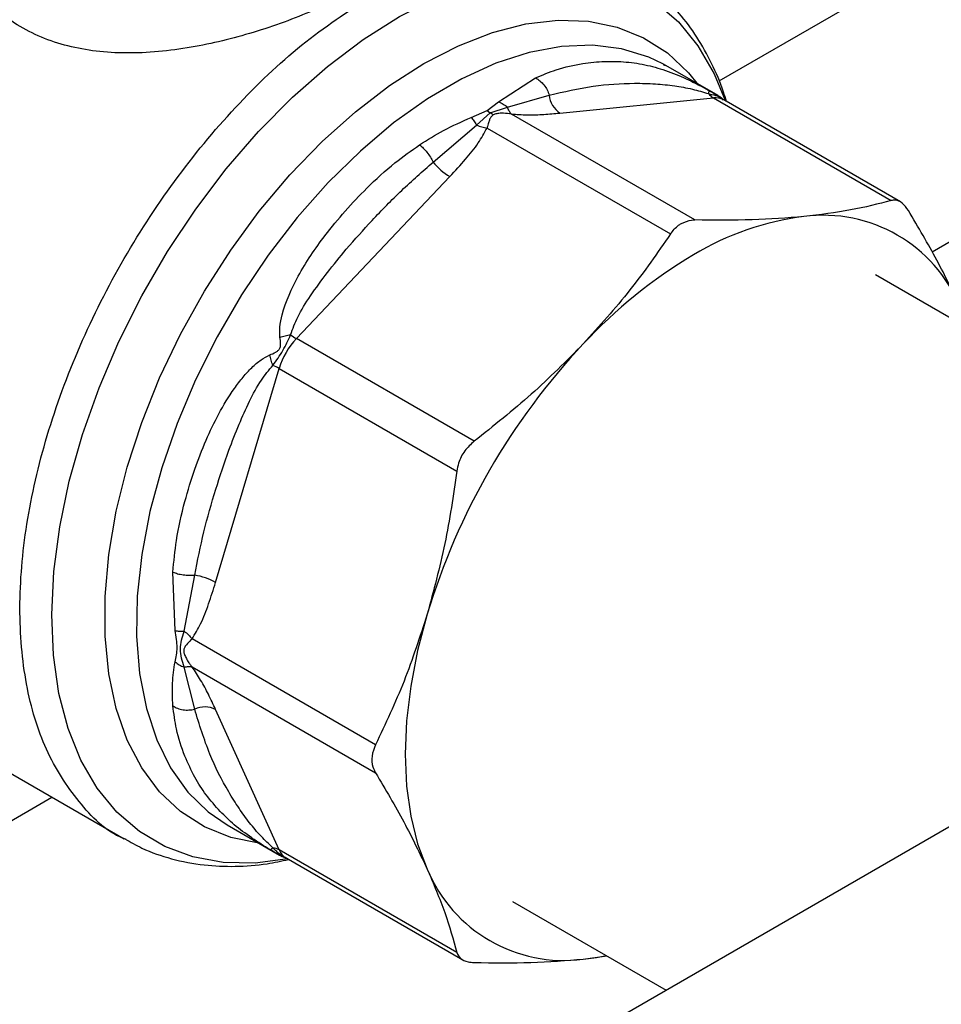
# Model space of a CAD drawing. Extents: x 0.4 to 10.6, y 0.4 to 8.1.
# Drawn here: x 3.2 to 3.3, y 4.8 to 4.8 of the extents above; entities that cross this region are included whole.
import ezdxf

# ---------------------------------------------------------------- set-up
doc = ezdxf.new("R2010")
doc.units = 0
doc.linetypes.add('SLD-SOLID', pattern=[0])
doc.layers.get('0').update_dxf_attribs({"linetype": 'CONTINUOUS'})

msp = doc.modelspace()

# ---------------------------------------------------------------- linework, layer by layer
at = {"color": 7, "linetype": 'SLD-SOLID'}
for p, q in [((3.455144816012009, 4.89240901198092), (3.190034663264345, 4.739364178450571)), ((3.257551766081006, 4.829545639604039), (3.287648245489078, 4.846919967343355)), ((3.234236125526366, 4.845859153250777), (3.233977853243044, 4.846004291203817)), ((3.234016380587029, 4.845949787072995), (3.234196235079837, 4.845863708864212)), ((3.238813662774362, 4.843216597245884), (3.234236125526328, 4.845859153250787)), ((3.219584651013607, 4.842675313836252), (3.222829136823726, 4.844765277357038)), ((3.218604693906071, 4.841903646569429), (3.219584651013607, 4.842675313836252)), ((3.220389546857168, 4.842216573200246), (3.224038174353536, 4.843259394180429)), ((3.224974443315874, 4.841690130104102), (3.238408329497162, 4.843019670786417)), ((3.238408329497162, 4.843019670786417), (3.253967964065687, 4.834037284945385)), ((3.254774756825533, 4.833917431269382), (3.239311326804962, 4.842844279406952)), ((3.217216129709769, 4.841308051674159), (3.218604693906071, 4.841903646569429)), ((3.217667951278986, 4.840645442830827), (3.218872612505722, 4.84171888237759)), ((3.21860469390651, 4.841903646576763), (3.218872612482174, 4.841718882252624)), ((3.218872612482174, 4.841718882252624), (3.22038956121207, 4.842216592802088)), ((3.219140505666243, 4.841534105945412), (3.218872612464336, 4.841718882157565)), ((3.23678037138384, 4.832336243013541), (3.220722277326838, 4.841606372911537)), ((3.213878170610884, 4.837394150015315), (3.217667935498102, 4.840645406183427)), ((3.218591523279228, 4.840376158512719), (3.234649678076149, 4.831106219948945)), ((3.201902450825555, 4.82194527561064), (3.215336337586721, 4.836126170376488)), ((3.294279334879534, 4.803468844943159), (3.252585829878737, 4.827537993053896)), ((3.217462085739076, 4.81296289003352), (3.201902450825555, 4.82194527561064)), ((3.194831325200972, 4.800610447469567), (3.200395823139284, 4.819335719917647)), ((3.200395823139284, 4.819335719917647), (3.215955457651676, 4.810353333645514)), ((3.191283452098122, 4.796390984324512), (3.191095445818892, 4.80150601016645)), ((3.192083193316225, 4.79633121238891), (3.193004123483138, 4.801239237588476)), ((3.208836123893388, 4.786395832761915), (3.192778041651034, 4.795665936656239)), ((3.193004125424614, 4.789506837086552), (3.192083197211088, 4.79318850177715)), ((3.192778181742421, 4.793205337846282), (3.208836123893267, 4.783935386117958)), ((3.162289812341787, 4.792306922850441), (3.186816011838519, 4.778148249256819)), ((3.200395823139085, 4.777180078644942), (3.194831324989024, 4.789480718993664)), ((3.021854219890926, 4.69021203602051), (3.180498362886407, 4.781795350366144)), ((3.195853418269629, 4.779371150036522), (3.200430955517663, 4.776728594031619)), ((3.215955457651598, 4.768197693028227), (3.200395823139096, 4.777180078644952)), ((3.200999453517533, 4.776485429631277), (3.216462883538104, 4.767558581493708)), ((3.220827938728847, 4.772681767613957), (3.234288306321567, 4.764911262802525)), ((3.227013957352614, 4.767625083175933), (3.229085291654405, 4.767914899235679))]:
    msp.add_line(p, q, dxfattribs=at)
at = {"color": 8, "linetype": 'SLD-SOLID'}
msp.add_line((3.265254725707817, 4.859706104860539), (3.238899791592874, 4.844491725243159), dxfattribs=at)
at = {"color": 8, "linetype": 'SLD-SOLID', "flags": 128}
for points in [[(3.201160387648338, 4.776392524335101), (3.198301785854429, 4.776036076382248), (3.195486377752164, 4.77608945344058), (3.192838345637333, 4.776570094184417), (3.190386701903921, 4.77747273261319), (3.188158307273713, 4.778787479231385), (3.186177576504598, 4.780499929399922), (3.184466210897377, 4.782591321156405), (3.183042960531769, 4.785038740775094), (3.181923418836614, 4.787815373814493), (3.181119851745003, 4.790890798901975), (3.180641063306149, 4.794231321036707), (3.180492299226382, 4.797800340759133), (3.180675189396089, 4.801558755142306), (3.181187730032299, 4.805465386211746), (3.182024305632548, 4.809477432099944), (3.183175750499491, 4.81355093599257), (3.184629449162214, 4.817641267728543), (3.18636947459396, 4.821703612777409), (3.188376762711976, 4.825693463236708), (3.190629321247588, 4.829567105469881), (3.193102470698104, 4.833282099042008), (3.195769114720601, 4.836797741706101), (3.19860003700514, 4.840075515345437), (3.201564221374762, 4.843079507986104), (3.204629191605218, 4.845776807256107), (3.207761367241277, 4.848137860980197), (3.210926431511221, 4.850136800959689), (3.214089707308575, 4.851751726389864), (3.217216537121745, 4.852964943809764), (3.220272662748969, 4.853763160955454), (3.223224600638338, 4.85413763239285), (3.226040008740603, 4.854084255334517), (3.228688040855435, 4.85360361459068), (3.231139684588846, 4.852700976161906), (3.233368079219054, 4.851386229543713), (3.23534880998817, 4.849673779375174), (3.23706017559539, 4.847582387618693), (3.238483425960998, 4.845134968000004), (3.239478919152014, 4.842725777679867)], [(3.213076268300505, 4.84603671026276), (3.216099087831293, 4.847592489809235), (3.219086467566872, 4.848751515213987), (3.222003383211231, 4.849500197963855), (3.2248156365954, 4.849829760438121), (3.227490256619719, 4.849736338818098), (3.22999588580983, 4.849221028386864), (3.232303147954398, 4.848289870688073), (3.234384992514328, 4.846953782694377), (3.236217011765603, 4.845228428815904), (3.237070626517847, 4.844174547057863)], [(3.233977853243044, 4.846004291203817), (3.232749046844692, 4.846593848753161), (3.230378271324745, 4.847330067601884), (3.227821367893066, 4.847644894396945), (3.225109373893643, 4.847534507567528), (3.222275209259865, 4.847000247060208), (3.219353276911123, 4.846048598073816), (3.216379045147978, 4.844691112337909), (3.213388617115033, 4.84294426789042), (3.210418292557667, 4.840829269056605), (3.207504127192298, 4.838371789057254), (3.204681495038828, 4.835601658370567), (3.201984659027961, 4.832552502630562), (3.19944635509564, 4.829261334457427), (3.197097394813123, 4.82576810417445), (3.194966291376257, 4.822115214865211), (3.193078913493894, 4.818347007657588), (3.191458171376817, 4.814509223482534), (3.190123738638812, 4.810648447841134), (3.189091813485646, 4.806811545319728), (3.188374922090798, 4.803045090717322), (3.187981766544674, 4.799394803690612), (3.18791711922302, 4.795904993779295), (3.188181764856749, 4.792618022548271), (3.188772491006366, 4.789573789375636), (3.189682127056631, 4.786809247128278), (3.190899631258123, 4.784357953604132), (3.192410224759109, 4.782249664185971), (3.19419557100079, 4.780509970651367), (3.195853418269662, 4.779371150036515)], [(3.198624941338092, 4.777771183825329), (3.196156650791181, 4.778282060776481), (3.193849388646613, 4.779213218475272), (3.191767544086683, 4.780549306468968), (3.189935524835408, 4.78227466034744), (3.188374809643478, 4.784369051913969), (3.187103696469543, 4.786807926342357), (3.186137087953376, 4.789562690059816), (3.185486316696052, 4.792601045980463), (3.185159012395557, 4.795887372159124), (3.185159012395557, 4.799383139426072), (3.185486316696052, 4.80304736310631), (3.186137087953376, 4.80683708352742), (3.187103696469543, 4.81070786968244), (3.188374809643478, 4.814614340142795), (3.189935524835409, 4.818510695114056), (3.191767544086683, 4.822351253396659), (3.193849388646614, 4.826090987956194), (3.196156650791181, 4.829686053824224), (3.198662279981292, 4.833094302140446), (3.201336900005611, 4.836275774309542), (3.204149153389781, 4.83919317047918), (3.207066069034139, 4.84181228684667), (3.210053448769719, 4.844102416667283), (3.213076268300505, 4.84603671026276)]]:
    msp.add_lwpolyline(points, dxfattribs=at)
at = {"color": 7, "linetype": 'SLD-SOLID', "flags": 128}
for points in [[(3.213353876969078, 4.797821505084702), (3.212519402748475, 4.794646638577539), (3.211917542115803, 4.791524573906529), (3.211554091323105, 4.78848537828781), (3.2114325506033, 4.785558320862531), (3.211554090460998, 4.782771590818784), (3.211917540399892, 4.780152025914068), (3.212519400195285, 4.777724854012781), (3.213353873603173, 4.775513450127863)], [(3.227013957353038, 4.767625083176354), (3.228169813581805, 4.767777478250069), (3.229040345762398, 4.767940845946833)]]:
    msp.add_lwpolyline(points, dxfattribs=at)
at = {"color": 7, "linetype": 'SLD-SOLID'}
for centre, radius, start, end in [((3.226134231317747, 4.843446029024161), 0.002104350072249024, 185.0882510368453, 236.5548571744002), ((3.239242149745663, 4.844434860307923), 0.001642564567911103, 219.2136846460981, 239.4936797835685), ((3.218304307960476, 4.841011739389024), 0.005716435315895113, 219.2599724560679, 238.7214289643737), ((3.249351875227436, 4.808373259481762), 0.02444761461949371, 97.09493664390006, 121.2390322548137), ((3.248041103713328, 4.819821247191313), 0.01292588356744227, 22.39227748007978, 97.59693727494576), ((3.258865015019992, 4.791894341047811), 0.04347283444104406, 120.69564646033, 137.110324192231), ((3.206729436658767, 4.817418710234113), 0.006617370047222422, 136.8396124295083, 163.1603874210581), ((3.204188815163851, 4.825850723491126), 0.00452548753381907, 231.9737983738326, 239.6540187922528), ((3.270778637077337, 4.780440605251935), 0.05999748955157177, 136.8396092168502, 163.1603757373379), ((3.19815628235289, 4.815401223387377), 0.004527228305220778, 60.35118589932397, 68.02852126318822), ((3.192083618185025, 4.795595109671517), 0.005718698022613425, 61.28339236582624, 80.73714041471412), ((3.193890620710908, 4.787598039776756), 0.002104615302864525, 63.45041897114297, 114.9113756210194), ((3.199587194113613, 4.775750138881248), 0.001642741735250838, 60.51177933872222, 80.7897748076543), ((3.225305111511258, 4.780437511136316), 0.01292588350367708, 202.3922798810437, 277.5969374066975)]:
    msp.add_arc(centre, radius, start, end, dxfattribs=at)
at = {"color": 8, "linetype": 'SLD-SOLID'}
for centre, radius, start, end in [((3.238589690669045, 4.841541180294821), 0.001489572424795586, 61.02299412138242, 96.99333284658655), ((3.201747662418587, 4.777745195423551), 0.001465205245359924, 202.6866578987821, 239.2927805805804)]:
    msp.add_arc(centre, radius, start, end, dxfattribs=at)
at = {"color": 7, "linetype": 'SLD-SOLID'}
for points, knots in [([(3.207627907817389, 4.85279460773823), (3.206256828914671, 4.8520696137242), (3.203434781038026, 4.850577381720763), (3.198186694992514, 4.848668970764457), (3.19258725783456, 4.847289987379749), (3.187018605102199, 4.846765118728679), (3.181778394585438, 4.847357249172034), (3.177323471309218, 4.849215021179079), (3.173813991502993, 4.852250778587177), (3.172591267227538, 4.854917659474661), (3.171977190083987, 4.856257021610878)], [0, 0, 0, 0, 0.1179654329290242, 0.2428044796362731, 0.3660989712014456, 0.4965759342928973, 0.6221310110591034, 0.748305314078531, 0.8735937799876996, 1, 1, 1, 1]), ([(3.239545407603693, 4.842709147438209), (3.239466130278342, 4.84298611012373), (3.239129717853787, 4.844161398116031), (3.23828535651406, 4.846061338839061), (3.237001576084907, 4.848379054166923), (3.235446421007907, 4.850473077505078), (3.233624130359053, 4.852305328524976), (3.23202735329506, 4.853594429234085), (3.230977322623636, 4.854141962536136), (3.230692487397198, 4.854290488456678)], [0, 0, 0, 0, 0.05365524468894454, 0.2276854179414975, 0.4022229867782804, 0.5774752453971608, 0.7540921753689784, 0.9332941286214963, 1, 1, 1, 1]), ([(3.222829137506455, 4.844765281899647), (3.222962872451132, 4.844688993209854), (3.223233197152926, 4.844534787311253), (3.223585321886669, 4.844166203223572), (3.223870488486048, 4.843733940891611), (3.223983178890129, 4.843415019462848), (3.224038169128514, 4.843259393386818)], [0, 0, 0, 0, 0.2507561860572409, 0.5068652129976677, 0.7593619464414053, 1, 1, 1, 1]), ([(3.224038173914597, 4.843259394113717), (3.225317898005789, 4.843558945509685), (3.227795675021187, 4.844138931124527), (3.230911669317596, 4.844328126843852), (3.233271164972062, 4.844275264578203), (3.234950054804796, 4.844097055821371), (3.236433906457732, 4.843849706915321), (3.237498509028135, 4.84353544184), (3.237969501376429, 4.843396407377819)], [0, 0, 0, 0, 0.2856803437868938, 0.5531287520946341, 0.6872821673518043, 0.8078770200621906, 0.9150025972152922, 1, 1, 1, 1]), ([(3.236995802839473, 4.844212676974181), (3.23704631209964, 4.844187557135691), (3.237347698192078, 4.844037668383796), (3.237681433015415, 4.843852347978527), (3.237959237258538, 4.843698085398416)], [0, 0, 0, 0, 0.1675898836524497, 0.9999999999999999, 0.9999999999999999, 0.9999999999999999, 0.9999999999999999]), ([(3.237959237258538, 4.843698085398416), (3.238134452478872, 4.8436003814324), (3.238383039089945, 4.843461763921011), (3.23864858901515, 4.843311125410936), (3.238758691579706, 4.843248254164783), (3.23884102069107, 4.843200905051892), (3.238899242738071, 4.843166565867911), (3.238911816271551, 4.843156284516483), (3.23887364793885, 4.843173474519002), (3.238846592695396, 4.843185659481516)], [0, 0, 0, 0, 0.2842663359028139, 0.4033028920046987, 0.4558673116489812, 0.5048680494796648, 0.6040784519490522, 0.7193549439294733, 0.9999999999999999, 0.9999999999999999, 0.9999999999999999, 0.9999999999999999]), ([(3.237959237298864, 4.843698085385386), (3.237976437481409, 4.843672916930123), (3.238010837845097, 4.843622580021649), (3.237983279414733, 4.843471799068072), (3.237969500200113, 4.843396408594358)], [0, 0, 0, 0, 0.5000000203888374, 0.9999999999999999, 0.9999999999999999, 0.9999999999999999, 0.9999999999999999]), ([(3.21958465170091, 4.842675332503936), (3.219728371939479, 4.842619461001983), (3.220010930659496, 4.842509615789964), (3.220264803508722, 4.842313122460693), (3.220389546857168, 4.842216573200246)], [0, 0, 0, 0, 0.5086384825085258, 1, 1, 1, 1]), ([(3.239290076538124, 4.842858704279741), (3.239229812863015, 4.842917681441456), (3.239136624509746, 4.843008880402865), (3.239004989567718, 4.843100415759825), (3.238900557248287, 4.843166868100822), (3.238846744713136, 4.843197673144179), (3.238810831769442, 4.843218231547245)], [0, 0, 0, 0, 0.334163322577755, 0.5167313426793382, 0.6774803485809231, 1, 1, 1, 1]), ([(3.220722277314269, 4.841606372870142), (3.220655313878704, 4.841683582821268), (3.220521386803075, 4.841838002959316), (3.220433503075254, 4.842090395997611), (3.220389561144247, 4.842216592709456)], [0, 0, 0, 0, 0.4999992365224207, 1, 1, 1, 1]), ([(3.212692774131274, 4.8389136798345), (3.213382936989377, 4.839350274208909), (3.214832185754243, 4.840267063413702), (3.216396680428643, 4.840950225694352), (3.217216129709769, 4.841308051674159)], [0, 0, 0, 0, 0.4762211118164396, 1, 1, 1, 1]), ([(3.217216129711697, 4.841308051637911), (3.217293972791392, 4.841216669185735), (3.217449658680665, 4.841033904598483), (3.21759518716371, 4.840774929936938), (3.217667951278986, 4.840645442830827)], [0, 0, 0, 0, 0.5000008674996398, 1, 1, 1, 1]), ([(3.219140505666278, 4.841534105941198), (3.219066725761301, 4.841475508313483), (3.218906184836693, 4.841348003170499), (3.218790614337849, 4.841071002083789), (3.218699802012382, 4.840789957875893), (3.218635803591826, 4.84055144954553), (3.2186035555121, 4.840423790140076), (3.218591523268531, 4.840376158495856)], [0, 0, 0, 0, 0.2097993697677036, 0.4565116316664107, 0.7208628397061683, 0.8958497271674624, 1, 1, 1, 1]), ([(3.220722277326843, 4.841606372911557), (3.220667091173337, 4.841614985285436), (3.220378532282418, 4.841660017904974), (3.219948345769121, 4.841687256541726), (3.219449908735363, 4.841660978731483), (3.219238373831785, 4.841574237434641), (3.219140505666278, 4.841534105941198)], [0, 0, 0, 0, 0.1035656943927596, 0.5415271768781552, 0.7878842055118153, 1, 1, 1, 1]), ([(3.220722277326838, 4.841606372911537), (3.22118896591597, 4.841575594475316), (3.222215018017958, 4.841507925627358), (3.223597305601902, 4.841568040337941), (3.224509259620977, 4.841648889371272), (3.224974443315874, 4.841690130104102)], [0, 0, 0, 0, 0.2901445160924549, 0.6379058703169167, 1, 1, 1, 1]), ([(3.215336337586721, 4.836126170376488), (3.215802535394239, 4.836631043507413), (3.216686209926798, 4.837588026832464), (3.217838909504205, 4.838993747292697), (3.218353191631296, 4.83993838769969), (3.218591523279228, 4.840376158512719)], [0, 0, 0, 0, 0.3746851183654968, 0.7102128999509668, 1, 1, 1, 1]), ([(3.217667950987619, 4.840645442170988), (3.217823046893137, 4.840583386647713), (3.218133238528441, 4.840459275671473), (3.218438761474207, 4.840403864824135), (3.218591522860546, 4.840376159416162)], [0, 0, 0, 0, 0.5000002832661465, 1, 1, 1, 1]), ([(3.200471023676488, 4.822056600369518), (3.200457540869775, 4.822352951942948), (3.200427863728594, 4.823005254365606), (3.200816988648345, 4.824865520173629), (3.20206907310269, 4.827645127634246), (3.204083885754871, 4.830621862842188), (3.206157334873371, 4.833138383650441), (3.208198207473963, 4.835287519062848), (3.210345367669886, 4.837259588540325), (3.211965173532752, 4.838400978759741), (3.212692774131274, 4.8389136798345)], [0, 0, 0, 0, 0.04264181279305574, 0.09385932212052546, 0.2616013765466226, 0.454904876861412, 0.5843629761724921, 0.7128803344044902, 0.8710287168828366, 0.9999999999999999, 0.9999999999999999, 0.9999999999999999, 0.9999999999999999]), ([(3.212692770951518, 4.838913697300176), (3.212799002923846, 4.838824871942519), (3.213015219359335, 4.83864408359987), (3.213341046179329, 4.838265692723426), (3.213643015852606, 4.837839321496306), (3.213800697730203, 4.837540813928399), (3.213878170610884, 4.837394150015315)], [0, 0, 0, 0, 0.2456603769195889, 0.4999983514838846, 0.7543372222216878, 1, 1, 1, 1]), ([(3.201401016314484, 4.82228586514973), (3.20158879290805, 4.822805863491649), (3.202016504818026, 4.823990300166018), (3.203190210203371, 4.825795560349131), (3.204619729595792, 4.827772603309374), (3.206432589973218, 4.829982781131513), (3.208599960198693, 4.832394402518479), (3.211109748305331, 4.834971602134994), (3.212951054268864, 4.836582862530745), (3.213878172083818, 4.837394149870827)], [0, 0, 0, 0, 0.08515311067751911, 0.1939592092753863, 0.3199368631600449, 0.4514039656468016, 0.6226673865849349, 0.8100088768579189, 1, 1, 1, 1]), ([(3.253967964065687, 4.834037284945385), (3.252827528923874, 4.833739021804557), (3.250535899183852, 4.833139681553792), (3.247737850706215, 4.83280287111794), (3.246332257893063, 4.832633675218794)], [0, 0, 0, 0, 0.497652444413924, 1, 1, 1, 1]), ([(3.255474591930879, 4.833167244257085), (3.255301843131296, 4.833404011812508), (3.254956189075654, 4.833877761360835), (3.254413094403134, 4.834110751975254), (3.254089532136371, 4.834057349282341), (3.253967964065687, 4.834037284945385)], [0, 0, 0, 0, 0.3841292851530669, 0.7686064715041977, 1, 1, 1, 1]), ([(3.259992341886712, 4.824745307723244), (3.259353939884591, 4.826085281794657), (3.258070579351864, 4.828778991764892), (3.256342863299631, 4.831699519888691), (3.255474591930879, 4.833167244257085)], [0, 0, 0, 0, 0.4974455625215107, 1, 1, 1, 1]), ([(3.235604862617197, 4.832029533282432), (3.235900652418243, 4.832161051681161), (3.236284243271044, 4.832331609471014), (3.236687962987158, 4.832335379973885), (3.23678037138384, 4.832336243013541)], [0, 0, 0, 0, 0.7711075456731491, 1, 1, 1, 1]), ([(3.246332257893063, 4.832633675218794), (3.244852711878271, 4.832516746758533), (3.241878424768207, 4.832281688971431), (3.238485500452035, 4.832317996503359), (3.23678037138384, 4.832336243013541)], [0, 0, 0, 0, 0.4974455928566286, 1, 1, 1, 1]), ([(3.234649678076149, 4.831106219948945), (3.234871799714354, 4.831388478602931), (3.235159843604272, 4.831754507240728), (3.235521982782273, 4.831978312745164), (3.235604862617197, 4.832029533282432)], [0, 0, 0, 0, 0.7711381701897257, 1, 1, 1, 1]), ([(3.234649678076149, 4.831106219948945), (3.233509242594597, 4.829454712622914), (3.231217611536008, 4.826136115873653), (3.228419561158565, 4.823037866377124), (3.227013967004668, 4.821481467888111)], [0, 0, 0, 0, 0.4976523063244074, 1, 1, 1, 1]), ([(3.199583668243307, 4.820519655651839), (3.199755790777258, 4.820590599395059), (3.200000099392588, 4.820691296074772), (3.200263447603565, 4.820862801608039), (3.200373185928204, 4.820975342348532), (3.200455525485201, 4.821095499977158), (3.200514106925044, 4.821279055852454), (3.200528962909059, 4.821617359913687), (3.200495050335766, 4.82187445296602), (3.200471023676488, 4.822056600369518)], [0, 0, 0, 0, 0.2841118899952241, 0.4032649348724014, 0.456040310562029, 0.5052328806696202, 0.6047271666965637, 0.7199538470384096, 0.9999999999999999, 0.9999999999999999, 0.9999999999999999, 0.9999999999999999]), ([(3.199850122206215, 4.819599640074484), (3.199998753403994, 4.819811368306276), (3.200289178591987, 4.820225085025514), (3.200881044546026, 4.821124943060269), (3.201193066786089, 4.821821583787472), (3.201401016314483, 4.822285865149765)], [0, 0, 0, 0, 0.2590538801907231, 0.5061909812943158, 1, 1, 1, 1]), ([(3.200470960238444, 4.822056640530109), (3.200621677306762, 4.822107524443273), (3.200916107341422, 4.82220692759969), (3.201241963868819, 4.822259964551852), (3.201401016284135, 4.822285852188383)], [0, 0, 0, 0, 0.5118943401672456, 0.9999999999999999, 0.9999999999999999, 0.9999999999999999, 0.9999999999999999]), ([(3.227013967004668, 4.821481467888111), (3.22553442213913, 4.819990884546156), (3.222560136525359, 4.816994408607263), (3.219167214245724, 4.814311298971239), (3.217462085739076, 4.81296289003352)], [0, 0, 0, 0, 0.4974454567134406, 1, 1, 1, 1]), ([(3.191095445818892, 4.80150601016645), (3.191180595712378, 4.802431459696235), (3.191370885915554, 4.804499624104238), (3.192059620958703, 4.807501790515779), (3.192956753815768, 4.810432129897893), (3.193951666940216, 4.81300228406122), (3.195086179497991, 4.815384611728417), (3.196197209536809, 4.817234311915611), (3.197201356181333, 4.818559251703326), (3.197983523836709, 4.819406450673417), (3.198758405361934, 4.820094021747262), (3.199325640616057, 4.820386576473125), (3.199583668243307, 4.820519655651839)], [0, 0, 0, 0, 0.1345829901807393, 0.3007616744684887, 0.4383137413251161, 0.5636983413082621, 0.68123791405584, 0.7994842010835685, 0.8574651355970866, 0.9082574134203393, 0.9582675410934084, 1, 1, 1, 1]), ([(3.199850139285727, 4.819599649100565), (3.199793031567163, 4.819750337579922), (3.199676033789366, 4.820059056220193), (3.199614895568519, 4.820363731372896), (3.199583599489766, 4.820519691710651)], [0, 0, 0, 0, 0.4881094294345193, 1, 1, 1, 1]), ([(3.193004123312088, 4.801239237827317), (3.193255123712339, 4.802501157064274), (3.193755836009636, 4.805018517512745), (3.194798551016584, 4.808660668912125), (3.195846864827877, 4.811809790402878), (3.196840757268915, 4.81438547128578), (3.197779484938734, 4.816440780619962), (3.198700971955601, 4.81824171806423), (3.199499455734089, 4.819185266305247), (3.199850122206243, 4.819599640074508)], [0, 0, 0, 0, 0.1984003640091992, 0.3957822455602848, 0.5772047676376619, 0.6993795520436096, 0.8095654828927406, 0.9163677433535392, 1, 1, 1, 1]), ([(3.217462085739076, 4.81296289003352), (3.217170682678268, 4.81269590157897), (3.216587612636466, 4.812161682861693), (3.216114348646712, 4.811202364896651), (3.215998851856638, 4.81058520982026), (3.215955457651676, 4.810353333645514)], [0, 0, 0, 0, 0.3841292305757495, 0.7686063622990451, 1, 1, 1, 1]), ([(3.215955457651676, 4.810353333645514), (3.215643666803213, 4.80822330541783), (3.215017143510568, 4.803943153177282), (3.213910031819973, 4.799868431537532), (3.213353876969143, 4.797821505084691)], [0, 0, 0, 0, 0.4976524450474338, 1, 1, 1, 1]), ([(3.191095441271278, 4.801506008538928), (3.191228379004036, 4.801457505564632), (3.191497094274653, 4.801359463499427), (3.191992364253364, 4.801267039643649), (3.192509305207269, 4.801220334587752), (3.192841847190927, 4.801233040739424), (3.19300412097924, 4.801239241085449)], [0, 0, 0, 0, 0.250750620901382, 0.5068577562921744, 0.7593565203904054, 1, 1, 1, 1]), ([(3.192778041651032, 4.795665936656234), (3.193038053445948, 4.796092165804502), (3.193609663825836, 4.797029188701631), (3.194248620233178, 4.798732425544963), (3.194634499057588, 4.799976089032554), (3.194831325200972, 4.800610447469567)], [0, 0, 0, 0, 0.2901848480598933, 0.637942872131491, 1, 1, 1, 1]), ([(3.213353876969143, 4.797821505084691), (3.212715474616692, 4.795845180441701), (3.211432113456939, 4.791872234107564), (3.209704395944335, 4.78822750662338), (3.208836123893388, 4.786395832761915)], [0, 0, 0, 0, 0.4974455924585361, 1, 1, 1, 1]), ([(3.19128339703392, 4.793656103773587), (3.191372725611065, 4.794046738577685), (3.191550883683164, 4.794825825694224), (3.191372429322403, 4.795870240035984), (3.191283452098122, 4.796390984324512)], [0, 0, 0, 0, 0.5014006724088351, 0.9999999999999999, 0.9999999999999999, 0.9999999999999999, 0.9999999999999999]), ([(3.191283436105723, 4.796390975888076), (3.191403685435151, 4.79636898577334), (3.191640099580943, 4.796325752482845), (3.191937206436928, 4.79632941350397), (3.192083193316225, 4.79633121238891)], [0, 0, 0, 0, 0.5086384701096376, 1, 1, 1, 1]), ([(3.192083172982757, 4.793188446811498), (3.191918409629663, 4.793713344080029), (3.191592158714434, 4.794752702718001), (3.191920607955624, 4.795808567728558), (3.192083183644363, 4.796331199416437)], [0, 0, 0, 0, 0.5050203552027281, 1, 1, 1, 1]), ([(3.19208319396067, 4.79633121325323), (3.192211105141671, 4.796230743253112), (3.192473784181829, 4.796024417559074), (3.192674950857809, 4.795787499466953), (3.192778159710099, 4.795665948299219)], [0, 0, 0, 0, 0.4869485624903999, 1, 1, 1, 1]), ([(3.192778041651034, 4.795665936656239), (3.192742904085634, 4.795631777275474), (3.192558301536906, 4.795452313824303), (3.192315048567052, 4.795204932985985), (3.192100330041356, 4.794902939260623), (3.192025202056629, 4.794616242918636), (3.19210380637791, 4.794274124976443), (3.192275644302799, 4.793921200069984), (3.192474383191936, 4.79360567801393), (3.192648389574999, 4.793366316674409), (3.192742790705441, 4.793249232699372), (3.192778181752095, 4.793205337839177)], [0, 0, 0, 0, 0.05196680150812465, 0.2730184604018788, 0.394540141150613, 0.5014458307063421, 0.6082446596314973, 0.728347423319767, 0.8605109416283457, 0.9477054591461467, 1, 1, 1, 1]), ([(3.191095445717507, 4.789800913836283), (3.191060827749506, 4.790460281306021), (3.190993588612248, 4.791740983275598), (3.191188725888743, 4.793030495139955), (3.19128339703392, 4.793656103773587)], [0, 0, 0, 0, 0.5148484857533506, 1, 1, 1, 1]), ([(3.191283397079271, 4.793656103802387), (3.191401464530928, 4.793561151111899), (3.191637599037498, 4.793371246049996), (3.191934648500702, 4.793249379822745), (3.192083172982757, 4.793188446811498)], [0, 0, 0, 0, 0.5000008400849026, 1, 1, 1, 1]), ([(3.192083172932963, 4.793188446716411), (3.19221446312496, 4.793213477366036), (3.192477043287092, 4.793263538622988), (3.192677802341649, 4.793224738109961), (3.192778181784114, 4.79320533786984)], [0, 0, 0, 0, 0.5000004224693092, 1, 1, 1, 1]), ([(3.194831324989024, 4.789480718993664), (3.194627205057631, 4.789919180187665), (3.194240260412018, 4.790750359240926), (3.193599217591584, 4.79197852623649), (3.193038191095672, 4.792816825586376), (3.192778181742421, 4.793205337846282)], [0, 0, 0, 0, 0.3746261474007899, 0.7101686780590205, 1, 1, 1, 1]), ([(3.191095472713753, 4.78980093533841), (3.191225515458187, 4.789724714617333), (3.191490193820994, 4.789569581197514), (3.191980803701278, 4.789447376298765), (3.192501032209687, 4.789413822230258), (3.192838379237502, 4.78947619294881), (3.193004125424614, 4.789506837086552)], [0, 0, 0, 0, 0.2456624717128808, 0.5000012964908539, 0.754339383972754, 1, 1, 1, 1]), ([(3.199850127006981, 4.777371701924286), (3.199501981327359, 4.77770228318224), (3.198707163240194, 4.778457001619027), (3.197781669976523, 4.779577225818966), (3.196831527035201, 4.78087012033728), (3.19561778117296, 4.78282726555402), (3.194180188044312, 4.785651043819449), (3.193409538065507, 4.788177665930468), (3.193004123299978, 4.789506842520223)], [0, 0, 0, 0, 0.08298059682702089, 0.1894450602214149, 0.3015270198924386, 0.4259891043724118, 0.6980308842368643, 1, 1, 1, 1]), ([(3.208836123893388, 4.786395832761915), (3.208708608920659, 4.786064801147658), (3.208453463486446, 4.785402438107854), (3.208528373583414, 4.784544609119559), (3.208752075203007, 4.784101769038531), (3.208836123893267, 4.783935386117958)], [0, 0, 0, 0, 0.3841292305129978, 0.7686063621781575, 1, 1, 1, 1]), ([(3.208836123893267, 4.783935386117958), (3.209696213615085, 4.782481868354538), (3.211424507605725, 4.779561119562776), (3.212708741726423, 4.776866889849752), (3.213353873603173, 4.775513450127863)], [0, 0, 0, 0, 0.49765244019596, 1, 1, 1, 1]), ([(3.199583668228877, 4.777229650297663), (3.199326489726314, 4.777386021785142), (3.198762135065516, 4.777729164687431), (3.197671016773894, 4.778448376677295), (3.196433633235549, 4.779372109151579), (3.195638332390307, 4.780152169791451), (3.195247212784214, 4.780535794443709)], [0, 0, 0, 0, 0.1355711498284323, 0.2974984670687327, 0.6545180047478243, 1, 1, 1, 1]), ([(3.186896890758763, 4.778156006855696), (3.187384285841228, 4.777874304873136), (3.188664616514548, 4.777134306251932), (3.19099589299998, 4.776349569889054), (3.193735703448512, 4.775813151436189), (3.196550294356997, 4.775701209559336), (3.199024132820532, 4.77586830936345), (3.200601823259336, 4.776215708538351), (3.201227878589059, 4.776353562644354)], [0, 0, 0, 0, 0.1180781504580888, 0.3101776840173388, 0.5108655319917573, 0.693379657926753, 0.8783276524753192, 1, 1, 1, 1]), ([(3.199583598155245, 4.777229532622154), (3.19961489516771, 4.777227453773468), (3.19967603531283, 4.777223392647495), (3.199793033366458, 4.777323079129195), (3.199850141317837, 4.77737173712455)], [0, 0, 0, 0, 0.5118897314271453, 1, 1, 1, 1]), ([(3.200471023682995, 4.776717224370798), (3.200495651898448, 4.776699562836414), (3.200530608567298, 4.776674494499242), (3.200513759263319, 4.776681558968064), (3.200471166177402, 4.776705456669638), (3.200408276025879, 4.776741585873072), (3.200278600789974, 4.776817181374035), (3.19999304253433, 4.776985058993454), (3.199753430586563, 4.777128221370837), (3.199583668228877, 4.777229650297663)], [0, 0, 0, 0, 0.2841172502712968, 0.4032688706893691, 0.4560431722044643, 0.5052352068518184, 0.6047291381250173, 0.7199550604135745, 1, 1, 1, 1]), ([(3.200428131372175, 4.776730224376387), (3.200461986433654, 4.776710490904901), (3.200512878371075, 4.776680826962431), (3.200625206770699, 4.776622099825433), (3.200783485329878, 4.776548379991705), (3.200923632371222, 4.776509552550011), (3.201019373178236, 4.776483027761715)], [0, 0, 0, 0, 0.3004582050895085, 0.451657728669185, 0.6254024981664721, 1, 1, 1, 1]), ([(3.201009027479115, 4.776483407530637), (3.201005555410828, 4.776483588296893), (3.200999206050635, 4.77648391886357), (3.20099604601864, 4.77648900258354), (3.200994614010658, 4.776491306334765)], [0, 0, 0, 0, 0.546837505116368, 1, 1, 1, 1]), ([(3.213353873603173, 4.775513450127863), (3.213905027332312, 4.774223843410672), (3.215012995181771, 4.771631385616139), (3.215640235345857, 4.769346148833548), (3.215955457651598, 4.768197693028227)], [0, 0, 0, 0, 0.4974455977304502, 1, 1, 1, 1]), ([(3.215955457651598, 4.768197693028227), (3.216040978971307, 4.768011280825521), (3.216212099066339, 4.767638287588852), (3.216806258402074, 4.7673758179778), (3.217282974859541, 4.767340806747407), (3.217462085739181, 4.767327652403406)], [0, 0, 0, 0, 0.3841292305607206, 0.768606362269938, 1, 1, 1, 1]), ([(3.217462085739181, 4.767327652403407), (3.21915081899907, 4.767309389747396), (3.222544217903098, 4.76727269213602), (3.225519387951647, 4.767507252400476), (3.227013957352614, 4.767625083175933)], [0, 0, 0, 0, 0.497652444539954, 0.9999999999999999, 0.9999999999999999, 0.9999999999999999, 0.9999999999999999])]:
    msp.add_open_spline(points, degree=3, knots=knots, dxfattribs=at)
at = {"color": 8, "linetype": 'SLD-SOLID'}
for points, knots in [([(3.187015736239168, 4.77809128807387), (3.186918159083912, 4.778127249316801), (3.185251290025697, 4.778741559940858), (3.182771224676592, 4.781311425133835), (3.179835016960063, 4.785772843904653), (3.178094971898089, 4.791565031366117), (3.177507337372072, 4.798257472802314), (3.178124198203315, 4.805649820815901), (3.179914004005827, 4.813443808013374), (3.182810332430448, 4.821345599482675), (3.186701690707507, 4.829049088649121), (3.191439199890476, 4.8362685209295), (3.196841381779071, 4.842693793541093), (3.202701354290558, 4.848204007595937), (3.206763577461146, 4.850815362046648), (3.208794689046439, 4.852121039272003)], [0, 0, 0, 0, 0.00515488102455854, 0.08805864093917885, 0.1709624008537975, 0.253866160768414, 0.3367699206830296, 0.4196736805976453, 0.5025774405122622, 0.5854812004268805, 0.6683849603415011, 0.7512887202561241, 0.8341924801707499, 0.9170962400853769, 1, 1, 1, 1]), ([(3.222829136823726, 4.844765277357038), (3.223434041194523, 4.845021732451034), (3.224780495108512, 4.845592574689482), (3.226840181462714, 4.846045986346455), (3.228880005392515, 4.84624898614126), (3.23075968237485, 4.846202364546272), (3.232595388013558, 4.845920018660963), (3.23412671520598, 4.845478312422002), (3.235339690332972, 4.845003168413276), (3.236177824886922, 4.844629903916271), (3.236739538707644, 4.844343389910584), (3.236995802839473, 4.844212676974181)], [0, 0, 0, 0, 0.1360698487191147, 0.3028772632970339, 0.4398492327541003, 0.5756030029292196, 0.7104551528436405, 0.8378089708164916, 0.8998756855118469, 0.9543214541271019, 1, 1, 1, 1]), ([(3.237969501376462, 4.843396407377866), (3.238181259994257, 4.84334783844304), (3.238594370687802, 4.843253087416802), (3.239101823125045, 4.843050917065002), (3.239204882616039, 4.842887797191106), (3.239250852420504, 4.842815037383785)], [0, 0, 0, 0, 0.3681199163011149, 0.7181491620728053, 1, 1, 1, 1]), ([(3.195247212784214, 4.780535794443709), (3.194817844182484, 4.781020246312864), (3.193975755761415, 4.781970365413189), (3.192964058897162, 4.783584228722275), (3.19206083424028, 4.785487774855478), (3.191371212712867, 4.787599874370358), (3.19118071591096, 4.789120328181667), (3.191095445717507, 4.789800913836283)], [0, 0, 0, 0, 0.1864650635354986, 0.3656999377800889, 0.5660179669006694, 0.8057409282078728, 0.9999999999999999, 0.9999999999999999, 0.9999999999999999, 0.9999999999999999]), ([(3.201020713393663, 4.776487357321771), (3.200918408339927, 4.776518742114614), (3.200582629219205, 4.776621751279466), (3.200150556190773, 4.777064116422987), (3.199850127006949, 4.777371701924221)], [0, 0, 0, 0, 0.3046796165137284, 1, 1, 1, 1])]:
    msp.add_open_spline(points, degree=3, knots=knots, dxfattribs=at)

doc.saveas('drawing.dxf')
